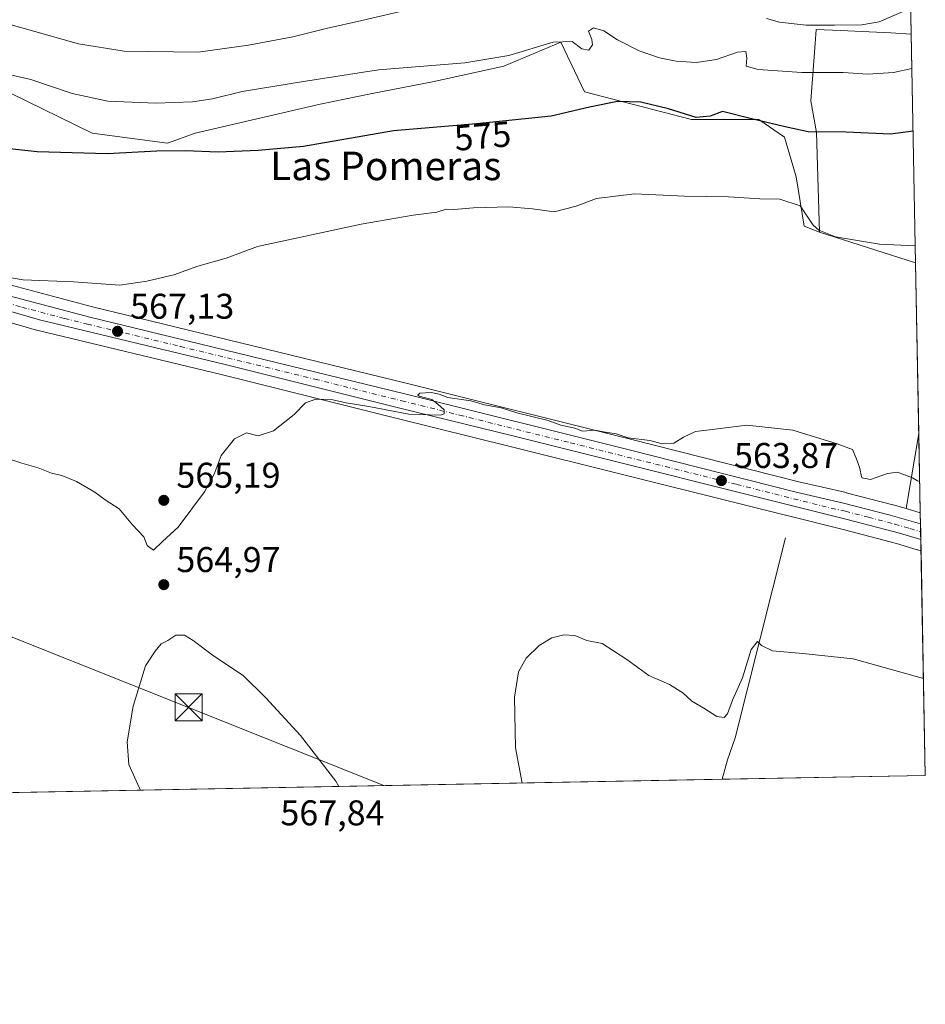
# Model space of a CAD drawing. Units: metres. Extents: x 628129 to 631590, y 4718046 to 4720427.
# Drawn here: x 631336 to 631590, y 4718049 to 4718325 of the extents above; entities that cross this region are included whole.
import ezdxf
from ezdxf.enums import TextEntityAlignment as Align

# ---------------------------------------------------------------- set-up
doc = ezdxf.new("R2010")
doc.units = ezdxf.units.M
doc.header["$MEASUREMENT"] = 0
doc.linetypes.add('DGN Style 4', pattern=[2.6384748266838614, 1.318413404963828, -0.6592067024819142, 0.001648016756204785, -0.6592067024819142])
for name, color, linetype, lineweight in [('Carretera de calzada única Cxs', 7, 'Continuous', 13), ('Carretera de calzada única eje', 7, 'DGN Style 4', 0), ('Comarca CxS', 21, 'Continuous', 0), ('Comunidad Autónoma CxS', 142, 'Continuous', 0), ('Corriente artificial lineal oculto', 135, 'DGN Style 4', 13), ('Corriente natural lineal', 142, 'Continuous', 13), ('Cultivos herbáceos CxS', 92, 'Continuous', 0), ('Cultivos leñosos CxS', 92, 'Continuous', 0), ('Curva de nivel maestra', 30, 'Continuous', 30), ('Curva de nivel normal', 30, 'Continuous', 0), ('Matorral CxS', 135, 'Continuous', 0), ('Municipio CxS', 4, 'Continuous', 0), ('Núcleo urbano CxS', 7, 'Continuous', 0), ('Provincia CxS', 1, 'Continuous', 0), ('Punto de cota en terreno', 7, 'Continuous', 0), ('Rótulo de curva de nivel directora', 7, 'Continuous', 0), ('Rótulo de punto de cota en terreno', 7, 'Continuous', 0), ('Tendido', 6, 'Continuous', 0), ('Texto cartográfico', 7, 'Continuous', 0), ('Torre de tendido puntual', 7, 'Continuous', 0)]:
    doc.layers.add(name, color=color, linetype=linetype, lineweight=lineweight)
doc.styles.add('Style-Arial', font='txt')

# ---------------------------------------------------------------- blocks, each defined once
blk = doc.blocks.new('*U14')
at = {"layer": 'Cultivos leñosos CxS', "color": 92, "linetype": 'Continuous', "lineweight": 0}
blk.add_polyline3d([(631586.0142000001, 4718320.960300001, 583.5933999999979), (631587.2282999996, 4718256.923699999, 569.0959000000003), (631560.2873000001, 4718265.4627, 569.9244000000035), (631559.4726999998, 4718293.376499999, 575.2198000000062), (631557.9426999995, 4718302.2205, 577.8907999999938), (631559.0900999998, 4718318.338099999, 583.431500000006), (631559.3699000003, 4718322.269099999, 585.8972999999969), (631566.2067, 4718321.949899999, 585.2939999999944), (631580.2927000001, 4718321.292099999, 584.2943999999989)], close=True, dxfattribs=at)
blk.add_3dface([(631588.1354, 4718209.079399999, 565.3335999999981), (631588.5552000003, 4718186.9387, 564.1901999999973), (631584.5959000001, 4718188.0975, 564.0384000000049)], dxfattribs=at)
blk = doc.blocks.new('*U15')
at = {"layer": 'Cultivos herbáceos CxS', "color": 92, "linetype": 'Continuous', "lineweight": 0}
blk.add_polyline3d([(631319.8932999996, 4718311.1929, 579.7287999999971), (631356.7138999999, 4718293.190099999, 576.7225000000036), (631377.7538999999, 4718290.419700001, 576.3420999999944), (631385.5059000002, 4718293.189900001, 577.0065000000031), (631420.5283000004, 4718301.347300001, 578.0464999999967), (631435.0762999998, 4718304.315099999, 578.0267000000022), (631451.9515000005, 4718307.5909, 578.8984999999957), (631471.9527000004, 4718311.9989, 579.5819999999949), (631487.9426999995, 4718318.669700001, 579.967499999999), (631494.5862999996, 4718304.821900001, 576.3188999999984), (631524.4864999996, 4718297.0669, 575.1380999999965), (631543.3123000005, 4718297.0669, 575.818499999994), (631550.5105, 4718292.080900001, 574.3390999999974), (631553.8324999996, 4718281.002499999, 571.7964000000065), (631556.0471000001, 4718267.1545, 569.7179999999935), (631560.2873000001, 4718265.4627, 569.9244000000035), (631587.2282999996, 4718256.923699999, 569.0959000000003), (631588.1354, 4718209.079399999, 565.3335999999981), (631584.5959000001, 4718188.0975, 564.0384000000049), (631580.9325000001, 4718189.169299999, 564.0099999999948), (631580.8403000003, 4718189.194900001, 564.0139999999956), (631567.8302999996, 4718192.5549, 564.1569000000018), (631567.7556999996, 4718192.573100001, 564.1533999999956), (631554.5449000001, 4718195.626300001, 563.9927000000025), (631507.0006999997, 4718207.619700001, 565.0620999999956), (631444.9682999998, 4718223.1229, 565.3815000000031), (631369.4795000004, 4718241.485099999, 568.7305000000051), (631356.7812999999, 4718244.577299999, 568.5810999999958), (631332.9685000004, 4718250.9233, 569.7597999999998)], dxfattribs=at)
blk = doc.blocks.new('5PATER')
at = {"layer": 'Punto de cota en terreno', "linetype": 'Continuous', "lineweight": 0}
h = blk.add_hatch(color=51, dxfattribs=at)
edge = h.paths.add_edge_path()
edge.add_ellipse((0, 0), major_axis=(-0.1095731443231308, -0.1110710700762829), ratio=0.9994222409660322, start_angle=0, end_angle=360)
blk = doc.blocks.new('5TTEND')
at = {"layer": 'Corriente artificial lineal oculto', "color": 7, "linetype": 'Continuous', "lineweight": 0}
for p, q in [((-0.375, 0.3754), (0.375, -0.3746)), ((0.3720000000000001, 0.3784000000000001), (-0.3720000000000001, -0.3776))]:
    blk.add_line(p, q, dxfattribs=at)
at = {"layer": 'Corriente artificial lineal oculto', "color": 7, "linetype": 'Continuous', "lineweight": 0, "flags": 128}
blk.add_lwpolyline([(-0.375, -0.3746), (0.375, -0.3746), (0.375, 0.3754), (-0.375, 0.3754), (-0.3720000000000001, -0.3776)], dxfattribs=at)

msp = doc.modelspace()

# ---------------------------------------------------------------- linework, layer by layer
at = {"layer": 'Carretera de calzada única Cxs', "color": 7, "linetype": 'Continuous', "lineweight": 13, "extrusion": (0.002805788506487685, -0.1479354514315131, 0.9889930382771212), "elevation": -695657.2225052359, "flags": 128}
msp.add_lwpolyline([(720945.4575132258, 4653650.342408924), (720945.457513226, 4653645.900729656)], dxfattribs=at)
at = {"layer": 'Carretera de calzada única Cxs', "color": 7, "linetype": 'Continuous', "lineweight": 13}
for points in [[(631015.8101000005, 4718383.120100001, 579.7939000000042), (631065.7600999996, 4718362.2601, 577.5527000000002), (631113.6101000002, 4718342.2601, 575.303899999999), (631149.0301000001, 4718327.290100001, 574.0331000000006), (631172.2100999998, 4718317.860099999, 573.7378000000026), (631193.9901000002, 4718308.630100001, 573.845100000006), (631219.3300999999, 4718297.460100001, 573.7180999999982), (631258.0601000005, 4718279.5801, 571.5191000000051), (631275.1501000002, 4718271.960100001, 570.9421000000002), (631294.7600999996, 4718262.700099999, 569.6643999999942), (631319.0100999996, 4718252.3301, 568.9958000000044), (631325.2500999998, 4718250.370100001, 569.2921999999963), (631332.1001000004, 4718248.050100001, 568.4107999999978), (631356.0401, 4718241.670100001, 568.0801000000065), (631368.7701000003, 4718238.5701, 567.9311000000016), (631444.2500999998, 4718220.210100001, 565.1345000000001), (631506.2701000003, 4718204.710100001, 564.4410000000062), (631553.8400999998, 4718192.710100001, 563.6978999999993), (631567.0800999999, 4718189.6501, 564.113200000007), (631580.0900999998, 4718186.290100001, 563.4924000000028), (631588.6146999998, 4718183.796499999, 563.525999999998)], [(631588.698, 4718179.4045, 562.8687999999966), (631582.7301000003, 4718181.2401, 562.9606000000058), (631568.0601000005, 4718185.040100001, 563.275999999998), (631474.8400999998, 4718208.340100001, 564.4149000000034), (631442.4801000003, 4718216.3301, 565.0132000000012), (631393.9001000002, 4718228.4801, 566.1380000000064), (631341.9501, 4718240.960100001, 567.3570000000036), (631333.3201000001, 4718243.4301, 567.7369999999937), (631318.7600999996, 4718247.9901, 568.1750999999931), (631305.0401, 4718253.630100001, 568.6889999999985), (631296.3501000004, 4718257.390100001, 568.8285000000033), (631283.1001000004, 4718263.7301, 569.5439000000042), (631229.9600999998, 4718288.0001, 572.0944000000018), (631196.7001, 4718302.9101, 572.8227000000043), (631140.6601, 4718326.620100001, 573.680600000007), (631093.9501, 4718346.120100001, 575.3698000000004)], [(631332.1001000004, 4718248.050100001, 568.4107999999978), (631356.0401, 4718241.670100001, 568.0801000000065), (631368.7701000003, 4718238.5701, 567.9311000000016), (631444.2500999998, 4718220.210100001, 565.1345000000001), (631506.2701000003, 4718204.710100001, 564.4410000000062), (631553.8400999998, 4718192.710100001, 563.6978999999993), (631567.0800999999, 4718189.6501, 564.113200000007), (631580.0900999998, 4718186.290100001, 563.4924000000028), (631588.6146999998, 4718183.796499999, 563.525999999998), (631588.6980999997, 4718179.4045, 562.8689000000013), (631582.7301000003, 4718181.2401, 562.9606000000058), (631568.0601000005, 4718185.040100001, 563.275999999998), (631474.8400999998, 4718208.340100001, 564.4149000000034), (631442.4801000003, 4718216.3301, 565.0132000000012), (631393.9001000002, 4718228.4801, 566.1380000000064), (631341.9501, 4718240.960100001, 567.3570000000036), (631333.3201000001, 4718243.4301, 567.7369999999937)]]:
    msp.add_polyline3d(points, dxfattribs=at)
at = {"layer": 'Carretera de calzada única eje', "color": 7, "linetype": 'DGN Style 4', "lineweight": 0}
msp.add_polyline3d([(631332.7100999998, 4718245.7401, 567.991399999999), (631337.0201000003, 4718244.5001, 567.926099999997), (631348.9901000002, 4718241.3101, 567.6707000000024), (631355.3601000002, 4718239.7601, 567.6232000000019), (631381.3300999999, 4718233.520099999, 566.771900000007), (631419.0701000001, 4718224.340100001, 565.5440999999992), (631443.3601000002, 4718218.270099999, 565.0528999999951), (631459.5401, 4718214.270099999, 564.7581000000064), (631490.5601000005, 4718206.520099999, 564.9388999999937), (631537.1601, 4718194.870100001, 563.7914000000019), (631560.9501, 4718188.870100001, 563.6821999999956), (631567.5701000001, 4718187.340100001, 563.5234999999957), (631574.0701000001, 4718185.6601, 563.3540999999968), (631581.4101, 4718183.7601, 563.2531000000017), (631585.6601, 4718182.520099999, 563.2011000000057), (631588.6564999997, 4718181.5953, 563.1364999999934)], dxfattribs=at)
at = {"layer": 'Comarca CxS', "color": 21, "linetype": 'Continuous', "lineweight": 0, "flags": 128}
msp.add_lwpolyline([(631589.9500009912, 4718113.369982803), (628171.8200009662, 4718049.309982801), (628171.441419706, 4718069.825114115), (628129.1300009665, 4720362.659982775), (628618.829300659, 4720371.840698131), (631204.1938870492, 4720420.310231109), (631546.0900009924, 4720426.719982778), (631557.154308616, 4719843.144605691)], close=True, dxfattribs=at)
at = {"layer": 'Comunidad Autónoma CxS', "color": 142, "linetype": 'Continuous', "lineweight": 0, "flags": 128}
msp.add_lwpolyline([(631589.9500009912, 4718113.369982803), (628171.8200009662, 4718049.309982801), (628171.441419706, 4718069.825114115), (628129.1300009665, 4720362.659982775), (628618.829300659, 4720371.840698131), (631204.1938870492, 4720420.310231109), (631546.0900009924, 4720426.719982778), (631557.154308616, 4719843.144605691)], close=True, dxfattribs=at)
at = {"layer": 'Corriente natural lineal', "color": 142, "linetype": 'Continuous', "lineweight": 13}
msp.add_polyline3d([(631550.7901, 4718179.940099999, 562.5109999999986), (631536.7500999998, 4718123.880100001, 558.7256999999954), (631534.5601000005, 4718117.720100001, 558.3472000000038), (631533.1201, 4718112.3101, 558.0751000000018), (631533.1187000005, 4718112.3049, 558.0749999999971)], dxfattribs=at)
at = {"layer": 'Cultivos herbáceos CxS', "color": 92, "linetype": 'Continuous', "lineweight": 0, "extrusion": (0.02793306603910485, -0.008853437175034515, 0.9995705880386051), "elevation": -23561.77196867713, "flags": 128}
msp.add_lwpolyline([(4688571.225127058, 823190.38358583), (4688571.225127057, 823162.1095975327)], dxfattribs=at)
at = {"layer": 'Cultivos herbáceos CxS', "color": 92, "linetype": 'Continuous', "lineweight": 0, "extrusion": (0.001485778068730984, -0.0783662348405815, 0.9969235305179839), "elevation": -368246.2865747437, "flags": 128}
msp.add_lwpolyline([(720913.0675665735, 4691005.240915902), (720913.0675665736, 4690957.24034534)], dxfattribs=at)
at = {"layer": 'Cultivos herbáceos CxS', "color": 92, "linetype": 'Continuous', "lineweight": 0, "extrusion": (-0.01010647685818892, -0.05991046384767255, 0.998152591264017), "elevation": -288488.9361537123, "flags": 128}
msp.add_lwpolyline([(-162051.1883557156, 4748780.301865114), (-162051.1883557157, 4748758.984132334)], dxfattribs=at)
at = {"layer": 'Cultivos herbáceos CxS', "color": 92, "linetype": 'Continuous', "lineweight": 0, "extrusion": (0.001438915689043516, -0.07589369016515013, 0.9971148766891187), "elevation": -356610.0463788796, "flags": 128}
msp.add_lwpolyline([(720914.0358937721, 4691823.103938316), (720914.035893772, 4691760.02966043)], dxfattribs=at)
at = {"layer": 'Cultivos herbáceos CxS', "color": 92, "linetype": 'Continuous', "lineweight": 0, "extrusion": (0.004969045604953615, 9.312703510339651e-05, 0.999987649880303), "elevation": 4135.568785806024, "flags": 128}
msp.add_lwpolyline([(631579.3808308793, 4718113.005326), (631522.5488287511, 4718111.940225996)], dxfattribs=at)
at = {"layer": 'Cultivos herbáceos CxS', "color": 92, "linetype": 'Continuous', "lineweight": 0, "extrusion": (0.007101068250365204, 0.0001330816684635698, 0.999974778241418), "elevation": 5670.514960156361, "flags": 128}
msp.add_lwpolyline([(631513.2329877609, 4718111.59203901), (631255.1089751329, 4718106.754638967)], dxfattribs=at)
at = {"layer": 'Cultivos herbáceos CxS', "color": 92, "linetype": 'Continuous', "lineweight": 0}
for points in [[(631319.8932999996, 4718311.1929, 579.7287999999971), (631356.7138999999, 4718293.190099999, 576.7225000000036), (631377.7538999999, 4718290.419700001, 576.3420999999944), (631385.5059000002, 4718293.189900001, 577.0065000000031), (631420.5283000004, 4718301.347300001, 578.0464999999967), (631435.0762999998, 4718304.315099999, 578.0267000000022), (631451.9515000005, 4718307.5909, 578.8984999999957), (631471.9527000004, 4718311.9989, 579.5819999999949), (631487.9426999995, 4718318.669700001, 579.967499999999), (631494.5862999996, 4718304.821900001, 576.3188999999984), (631524.4864999996, 4718297.0669, 575.1380999999965), (631543.3123000005, 4718297.0669, 575.818499999994), (631550.5105, 4718292.080900001, 574.3390999999974), (631553.8324999996, 4718281.002499999, 571.7964000000065), (631556.0471000001, 4718267.1545, 569.7179999999935), (631560.2873000001, 4718265.4627, 569.9244000000035)], [(631332.9685000004, 4718250.9233, 569.7597999999998), (631356.7812999999, 4718244.577299999, 568.5810999999958), (631369.4795000004, 4718241.485099999, 568.7305000000051), (631444.9682999998, 4718223.1229, 565.3815000000031), (631507.0006999997, 4718207.619700001, 565.0620999999956), (631554.5449000001, 4718195.626300001, 563.9927000000025), (631567.7556999996, 4718192.573100001, 564.1533999999956), (631567.8302999996, 4718192.5549, 564.1569000000018), (631580.8403000003, 4718189.194900001, 564.0139999999956), (631580.9325000001, 4718189.169299999, 564.0099999999948), (631584.5959000001, 4718188.0975, 564.0384000000049)], [(631332.4946999997, 4718240.5459, 567.2388000000064), (631341.1246999997, 4718238.0759, 567.1867000000057), (631341.2493000004, 4718238.043099999, 567.1870999999956), (631393.1857000003, 4718225.566299999, 565.9680999999982), (631441.7565000001, 4718213.4187, 564.5402000000031), (631474.1167000001, 4718205.4287, 564.1015000000043), (631567.3202999998, 4718182.1327, 562.968200000003), (631581.9124999996, 4718178.3529, 562.7070999999996), (631587.6715000002, 4718176.583699999, 562.6276000000071), (631587.7917, 4718176.547499999, 562.6223000000027), (631587.8256999999, 4718176.534299999, 562.6202000000048), (631588.7577999998, 4718176.251, 562.5803000000016), (631589.9500000002, 4718113.369999999, 557.7924999999959), (631047.8163999999, 4718103.2097, 564.0341999999946)], [(631332.4946999997, 4718240.5459, 567.2388000000064), (631341.1246999997, 4718238.0759, 567.1867000000057), (631341.2493000004, 4718238.043099999, 567.1870999999956), (631393.1857000003, 4718225.566299999, 565.9680999999982), (631441.7565000001, 4718213.4187, 564.5402000000031), (631474.1167000001, 4718205.4287, 564.1015000000043), (631567.3202999998, 4718182.1327, 562.968200000003), (631581.9124999996, 4718178.3529, 562.7070999999996), (631587.6715000002, 4718176.583699999, 562.6276000000071), (631587.7917, 4718176.547499999, 562.6223000000027), (631587.8256999999, 4718176.534299999, 562.6202000000048), (631588.7577999998, 4718176.251, 562.5803000000016)]]:
    msp.add_polyline3d(points, dxfattribs=at)
at = {"layer": 'Cultivos leñosos CxS', "color": 92, "linetype": 'Continuous', "lineweight": 0, "extrusion": (0.004185255304024272, -0.2207289585158038, 0.9753262072304675), "elevation": -1038257.528835387, "flags": 128}
msp.add_lwpolyline([(720920.8051225329, 4589525.9465231), (720920.8051225329, 4589460.278226942)], dxfattribs=at)
at = {"layer": 'Cultivos leñosos CxS', "color": 92, "linetype": 'Continuous', "lineweight": 0, "extrusion": (0.02793306603910485, -0.008853437175034515, 0.9995705880386051), "elevation": -23561.77196867713, "flags": 128}
msp.add_lwpolyline([(4688571.225127058, 823190.38358583), (4688571.225127057, 823162.1095975327)], dxfattribs=at)
at = {"layer": 'Cultivos leñosos CxS', "color": 92, "linetype": 'Continuous', "lineweight": 0, "extrusion": (-0.01010647685818892, -0.05991046384767255, 0.998152591264017), "elevation": -288488.9361537123, "flags": 128}
msp.add_lwpolyline([(-162051.1883557156, 4748780.301865114), (-162051.1883557157, 4748758.984132334)], dxfattribs=at)
at = {"layer": 'Cultivos leñosos CxS', "color": 92, "linetype": 'Continuous', "lineweight": 0, "extrusion": (0.00097728288757808, -0.05155522326345233, 0.9986696670433188), "elevation": -242066.5006973107, "flags": 128}
msp.add_lwpolyline([(720897.1877571561, 4699160.761586764), (720897.1877571561, 4699138.587410158)], dxfattribs=at)
at = {"layer": 'Cultivos leñosos CxS', "color": 92, "linetype": 'Continuous', "lineweight": 0, "extrusion": (-0.03529112848399385, 0.01032893685380799, 0.9993236959633233), "elevation": 27008.19073960097, "flags": 128}
msp.add_lwpolyline([(-4705636.200601833, -718649.3223587279), (-4705636.200601834, -718645.1941730281)], dxfattribs=at)
at = {"layer": 'Cultivos leñosos CxS', "color": 92, "linetype": 'Continuous', "lineweight": 0}
msp.add_polyline3d([(631586.0142000001, 4718320.960300001, 583.5933999999979), (631580.2927000001, 4718321.292099999, 584.2943999999989), (631566.2067, 4718321.949899999, 585.2939999999944), (631559.3699000003, 4718322.269099999, 585.8972999999969), (631559.0900999998, 4718318.338099999, 583.431500000006), (631557.9426999995, 4718302.2205, 577.8907999999938), (631559.4726999998, 4718293.376499999, 575.2198000000062), (631560.2873000001, 4718265.4627, 569.9244000000035)], dxfattribs=at)
at = {"layer": 'Curva de nivel maestra', "color": 30, "linetype": 'Continuous', "lineweight": 30, "elevation": 575, "flags": 128}
msp.add_lwpolyline([(631586.5305000005, 4718293.7272), (631580.2000000002, 4718292.960100001), (631567.75, 4718293.5001), (631557.2000000002, 4718293.5801), (631550.75, 4718294.9801), (631541.2800000003, 4718297.2601), (631533.1500000004, 4718299.2601), (631529.7400000002, 4718297.9801), (631525.8200000003, 4718297.620100001), (631518.0700000003, 4718300.0101), (631510.3499999996, 4718301.890100001), (631503.79, 4718302.0601), (631495.9600000001, 4718300.460100001), (631485.2400000002, 4718297.9901), (631464.3499999996, 4718295.800100001), (631441.0800000001, 4718293.8301), (631415.9199999999, 4718289.5001), (631403.2100000001, 4718288.3301), (631391.9500000002, 4718287.860099999), (631382.79, 4718288.290100001), (631374.8200000003, 4718288.1601), (631360.9000000004, 4718287.420100001), (631341.3300000001, 4718287.950099999), (631322.4199999999, 4718290.020099999)], dxfattribs=at)
at = {"layer": 'Curva de nivel normal', "color": 30, "linetype": 'Continuous', "lineweight": 0, "flags": 128}
for points, elevation in [([(631443.04, 4718327.280099999), (631432.2000000002, 4718324.7601), (631422.2400000002, 4718322.550100001), (631412.9100000003, 4718320.1601), (631400.4500000002, 4718317.8201), (631386.3899999997, 4718315.860099999), (631365.6799999997, 4718316.190099999), (631352.8499999996, 4718318.2501), (631332.0599999997, 4718324.0601)], 585), ([(631585.8776000004, 4718328.164200001), (631577.0599999997, 4718324.4101), (631572.1600000003, 4718323.520099999), (631564.5, 4718323.440099999), (631556.5599999997, 4718323.450099999), (631549.0899999999, 4718324.2401), (631545.5199999996, 4718325.290100001)], 585), ([(631320.5999999996, 4718312.5001), (631339.54, 4718308.2601), (631351.0700000003, 4718304.3101), (631361.0999999996, 4718302.210100001), (631374.4900000002, 4718301.620100001), (631384.8099999997, 4718301.9801), (631390.3799999999, 4718302.840100001), (631398.7400000002, 4718304.890100001), (631415.8899999997, 4718307.6801), (631436.8300000001, 4718310.9101), (631461.0199999996, 4718312.9101), (631473.3899999997, 4718315.0001), (631485.7999999998, 4718318.720100001), (631491.1200000001, 4718318.920100001), (631493.7999999998, 4718316.780099999), (631495.7599999999, 4718316.460100001), (631496.7800000003, 4718317.920100001), (631496.5899999999, 4718319.390100001), (631495.6799999997, 4718321.7301), (631497.0499999998, 4718322.7301), (631499.9400000004, 4718321.9001), (631503.75, 4718319.300100001), (631509.7999999998, 4718316.300100001), (631515.5800000001, 4718314.2601), (631520.2400000002, 4718313.380100001), (631525.79, 4718313.040100001), (631531.4900000002, 4718313.800100001), (631537.3499999996, 4718315.920100001), (631539.6799999997, 4718316.0601), (631540, 4718314.2301), (631539.7999999998, 4718311.9801), (631543.1699999999, 4718311.0001), (631555.4100000003, 4718310.2301), (631566.9100000003, 4718310.1801), (631573.8600000005, 4718309.7501), (631581.0300000003, 4718310.1501), (631586.1967000002, 4718311.3355)], 580), ([(631330.1200000001, 4718253.3201), (631337.3600000005, 4718252.120100001), (631351.4400000004, 4718251.600099999), (631364.4400000004, 4718250.610099999), (631372.0499999998, 4718251.7601), (631379.54, 4718253.5701), (631386.25, 4718255.970100001), (631394.25, 4718258.2401), (631402.9800000006, 4718261.440099999), (631431.9800000006, 4718267.710100001), (631446.5800000001, 4718270.270099999), (631453.2400000002, 4718271.110099999), (631455.8399999999, 4718271.9001), (631458, 4718271.870100001), (631463.4699999997, 4718272.3101), (631473.3899999997, 4718272.5801), (631480.0199999996, 4718271.9901), (631486.0300000003, 4718271.170100001), (631492.1799999997, 4718272.770099999), (631497.9100000003, 4718274.880100001), (631508.5700000003, 4718276.220100001), (631522.5700000003, 4718275.530099999), (631534.8600000005, 4718275.370100001), (631543.6600000003, 4718274.840100001), (631549.2199999997, 4718274.7401), (631554.9600000001, 4718272.9001), (631558.54, 4718267.440099999), (631560.0999999996, 4718266.030099999), (631564.8499999996, 4718264.1501), (631577.1200000001, 4718262.170100001), (631587.1385000005, 4718261.6622)], 570), ([(631332.7000000002, 4718202.2301), (631337.0599999997, 4718200.8201), (631341.6399999997, 4718199.5101), (631345.3399999999, 4718198.0101), (631348.1900000004, 4718197.3301), (631352.2999999998, 4718195.710100001), (631357.4400000004, 4718192.700099999), (631360.3799999999, 4718190.5601), (631364.25, 4718188.020099999), (631368, 4718183.540100001), (631371.2100000001, 4718180.220100001), (631372.0700000003, 4718177.800100001), (631373.8700000001, 4718176.440099999), (631376.3799999999, 4718178.870100001), (631380.75, 4718182.9001), (631388.1600000003, 4718192.7601), (631390.8600000005, 4718197.7601), (631392.8200000003, 4718202.920100001), (631396.5499999998, 4718207.590100001), (631399.9199999999, 4718209.3101), (631403.2199999997, 4718208.5101), (631407.4800000006, 4718209.890100001), (631413.2199999997, 4718214.4801), (631416.4600000001, 4718217.690099999), (631419.3399999999, 4718218.7501), (631424.04, 4718218.5601), (631427.8300000001, 4718217.6801), (631434.1399999997, 4718216.6601), (631445.3499999996, 4718214.5001), (631454.1799999997, 4718214.2501), (631455.29, 4718214.640100001), (631455.2599999999, 4718215.7501), (631453.4900000002, 4718217.340100001), (631451.7699999996, 4718218.620100001), (631448.2999999998, 4718219.550100001), (631447.8399999999, 4718219.860099999), (631448.4800000006, 4718220.370100001), (631451.6200000001, 4718220.5801), (631453.8899999997, 4718220.170100001), (631456.2599999999, 4718219.1601), (631462.7400000002, 4718218.290100001), (631466.5800000001, 4718217.120100001), (631471.2400000002, 4718216.340100001), (631475.6399999997, 4718214.920100001), (631484.3899999997, 4718212.7401), (631487.9199999999, 4718211.4301), (631491.7999999998, 4718210.6501), (631493.9699999997, 4718209.8201), (631497.54, 4718210.0601), (631499.9000000004, 4718209.600099999), (631503.4299999997, 4718209.020099999), (631506.7199999997, 4718207.950099999), (631512.8600000005, 4718207.1501), (631516.2400000002, 4718206.210100001), (631519.5800000001, 4718206.4001), (631522.2400000002, 4718208.090100001), (631525.5800000001, 4718209.690099999), (631529.5800000001, 4718210.170100001), (631540.0199999996, 4718211.470100001), (631552.9000000004, 4718210.0801), (631565.2400000002, 4718206.2601), (631569.5499999998, 4718204.6501), (631570.5599999997, 4718202.2301), (631571.5599999997, 4718199.6601), (631572.2199999997, 4718196.6801), (631574.5800000001, 4718196.270099999), (631579.3200000003, 4718197.960100001), (631582.2000000002, 4718198.3201), (631584.0999999996, 4718197.5101), (631586.3200000003, 4718196.7301), (631587.7300000006, 4718195.9101), (631588.3901000004, 4718195.6448)], 565), ([(631425.7685000002, 4718110.293), (631424.9000000004, 4718111.7401), (631415.0800000001, 4718124.540100001), (631405.3099999997, 4718135.1601), (631398.9699999997, 4718141.4001), (631390.7000000002, 4718146.850099999), (631384.9699999997, 4718151.140100001), (631382.5300000003, 4718152.620100001), (631380.0899999999, 4718152.640100001), (631377.9199999999, 4718151.200099999), (631376.0300000003, 4718150.200099999), (631374.3700000001, 4718148.1601), (631371.6799999997, 4718144.090100001), (631368.2199999997, 4718132.7601), (631366.5, 4718122.7601), (631366.9900000002, 4718116.4801), (631369.9600000001, 4718109.800100001), (631370.2740000002, 4718109.253000001)], 565), ([(631477.0590000004, 4718111.2544), (631475.2300000006, 4718121.0801), (631474.9699999997, 4718135.270099999), (631476.0599999997, 4718142.4001), (631478.2400000002, 4718146.210100001), (631481.8300000001, 4718149.7601), (631485.3799999999, 4718151.890100001), (631488.7100000001, 4718152.780099999), (631491.8499999996, 4718152.590100001), (631495.1900000004, 4718151.170100001), (631499.4800000006, 4718150.3301), (631506.3799999999, 4718145.890100001), (631512.5300000003, 4718141.370100001), (631518.2999999998, 4718138.8101), (631522.0899999999, 4718136.530099999), (631524.6200000001, 4718134.220100001), (631527.9800000006, 4718132.190099999), (631531.5800000001, 4718129.890100001), (631533.6600000003, 4718129.590100001), (631534.5300000003, 4718130.6601), (631536.0199999996, 4718134.420100001), (631538.7999999998, 4718140.7601), (631541.2400000002, 4718148.630100001), (631542.9900000002, 4718150.880100001), (631544.1200000001, 4718149.790100001), (631547.1299999999, 4718148.270099999), (631555.7000000002, 4718147.540100001), (631569.7400000002, 4718146.0601), (631589.4358999999, 4718140.487299999)], 560)]:
    msp.add_lwpolyline(points, dxfattribs=dict(at, elevation=elevation))
at = {"layer": 'Matorral CxS', "color": 135, "linetype": 'Continuous', "lineweight": 0, "extrusion": (0.00467644429156434, -0.2466575125282928, 0.9690914313841305), "elevation": -1160290.179179416, "flags": 128}
msp.add_lwpolyline([(720912.339602163, 4560292.953203195), (720912.339602163, 4560204.602422984)], dxfattribs=at)
at = {"layer": 'Matorral CxS', "color": 135, "linetype": 'Continuous', "lineweight": 0}
for points in [[(631584.3912000004, 4718406.5648, 605.3896999999997), (631586.0142000001, 4718320.960300001, 583.5933999999979), (631580.2927000001, 4718321.292099999, 584.2943999999989), (631566.2067, 4718321.949899999, 585.2939999999944), (631559.3699000003, 4718322.269099999, 585.8972999999969), (631559.0900999998, 4718318.338099999, 583.431500000006), (631557.9426999995, 4718302.2205, 577.8907999999938), (631559.4726999998, 4718293.376499999, 575.2198000000062), (631560.2873000001, 4718265.4627, 569.9244000000035), (631556.0471000001, 4718267.1545, 569.7179999999935), (631553.8324999996, 4718281.002499999, 571.7964000000065), (631550.5105, 4718292.080900001, 574.3390999999974), (631543.3123000005, 4718297.0669, 575.818499999994), (631524.4864999996, 4718297.0669, 575.1380999999965), (631494.5862999996, 4718304.821900001, 576.3188999999984), (631487.9426999995, 4718318.669700001, 579.967499999999), (631471.9527000004, 4718311.9989, 579.5819999999949), (631451.9515000005, 4718307.5909, 578.8984999999957), (631435.0762999998, 4718304.315099999, 578.0267000000022), (631420.5283000004, 4718301.347300001, 578.0464999999967), (631385.5059000002, 4718293.189900001, 577.0065000000031), (631377.7538999999, 4718290.419700001, 576.3420999999944), (631356.7138999999, 4718293.190099999, 576.7225000000036), (631319.8932999996, 4718311.1929, 579.7287999999971)], [(631586.0142000001, 4718320.960300001, 583.5933999999979), (631580.2927000001, 4718321.292099999, 584.2943999999989), (631566.2067, 4718321.949899999, 585.2939999999944), (631559.3699000003, 4718322.269099999, 585.8972999999969), (631559.0900999998, 4718318.338099999, 583.431500000006), (631557.9426999995, 4718302.2205, 577.8907999999938), (631559.4726999998, 4718293.376499999, 575.2198000000062), (631560.2873000001, 4718265.4627, 569.9244000000035)], [(631319.8932999996, 4718311.1929, 579.7287999999971), (631356.7138999999, 4718293.190099999, 576.7225000000036), (631377.7538999999, 4718290.419700001, 576.3420999999944), (631385.5059000002, 4718293.189900001, 577.0065000000031), (631420.5283000004, 4718301.347300001, 578.0464999999967), (631435.0762999998, 4718304.315099999, 578.0267000000022), (631451.9515000005, 4718307.5909, 578.8984999999957), (631471.9527000004, 4718311.9989, 579.5819999999949), (631487.9426999995, 4718318.669700001, 579.967499999999), (631494.5862999996, 4718304.821900001, 576.3188999999984), (631524.4864999996, 4718297.0669, 575.1380999999965), (631543.3123000005, 4718297.0669, 575.818499999994), (631550.5105, 4718292.080900001, 574.3390999999974), (631553.8324999996, 4718281.002499999, 571.7964000000065), (631556.0471000001, 4718267.1545, 569.7179999999935), (631560.2873000001, 4718265.4627, 569.9244000000035)]]:
    msp.add_polyline3d(points, dxfattribs=at)
at = {"layer": 'Municipio CxS', "color": 4, "linetype": 'Continuous', "lineweight": 0, "flags": 128}
msp.add_lwpolyline([(631557.154308616, 4719843.144605691), (631589.9500009912, 4718113.369982803), (628171.8200009662, 4718049.309982801)], dxfattribs=at)
at = {"layer": 'Núcleo urbano CxS', "color": 7, "linetype": 'Continuous', "lineweight": 0, "extrusion": (-0.03529112848399385, 0.01032893685380799, 0.9993236959633233), "elevation": 27008.19073960097, "flags": 128}
msp.add_lwpolyline([(-4705636.200601833, -718649.3223587279), (-4705636.200601834, -718645.1941730281)], dxfattribs=at)
at = {"layer": 'Núcleo urbano CxS', "color": 7, "linetype": 'Continuous', "lineweight": 0, "extrusion": (0.003417052388097754, -0.1801520492743663, 0.9836328394757993), "elevation": -847277.9186774241, "flags": 128}
msp.add_lwpolyline([(720951.5709001902, 4628449.132344588), (720951.57090019, 4628445.937285355)], dxfattribs=at)
at = {"layer": 'Núcleo urbano CxS', "color": 7, "linetype": 'Continuous', "lineweight": 0, "extrusion": (0.002880029361660053, -0.1520268739373437, 0.9883721642335517), "elevation": -714914.6786057388, "flags": 128}
msp.add_lwpolyline([(720841.5524421306, 4650746.960652879), (720841.5524421306, 4650744.733156972)], dxfattribs=at)
at = {"layer": 'Núcleo urbano CxS', "color": 7, "linetype": 'Continuous', "lineweight": 0, "extrusion": (0.002088332308863827, -0.1099788077231269, 0.9939317384609303), "elevation": -517021.1617800961, "flags": 128}
msp.add_lwpolyline([(721049.8552954001, 4676849.189235257), (721049.8552954001, 4676846.984662407)], dxfattribs=at)
at = {"layer": 'Núcleo urbano CxS', "color": 7, "linetype": 'Continuous', "lineweight": 0, "extrusion": (0.002695403933234657, -0.1421397377426588, 0.9898429318594365), "elevation": -668381.0819852618, "flags": 128}
msp.add_lwpolyline([(720930.1917617354, 4657644.026903129), (720930.1917617354, 4657640.84047138)], dxfattribs=at)
at = {"layer": 'Núcleo urbano CxS', "color": 7, "linetype": 'Continuous', "lineweight": 0}
for points in [[(631332.9685000004, 4718250.9233, 569.7597999999998), (631356.7812999999, 4718244.577299999, 568.5810999999958), (631369.4795000004, 4718241.485099999, 568.7305000000051), (631444.9682999998, 4718223.1229, 565.3815000000031), (631507.0006999997, 4718207.619700001, 565.0620999999956), (631554.5449000001, 4718195.626300001, 563.9927000000025), (631567.7556999996, 4718192.573100001, 564.1533999999956), (631567.8302999996, 4718192.5549, 564.1569000000018), (631580.8403000003, 4718189.194900001, 564.0139999999956), (631580.9325000001, 4718189.169299999, 564.0099999999948), (631584.5959000001, 4718188.0975, 564.0384000000049), (631588.5552000003, 4718186.9387, 564.1901999999973), (631588.7577999998, 4718176.251, 562.5803000000016), (631587.8256999999, 4718176.534299999, 562.6202000000048), (631587.7917, 4718176.547499999, 562.6223000000027), (631587.6715000002, 4718176.583699999, 562.6276000000071), (631581.9124999996, 4718178.3529, 562.7070999999996), (631567.3202999998, 4718182.1327, 562.968200000003), (631474.1167000001, 4718205.4287, 564.1015000000043), (631441.7565000001, 4718213.4187, 564.5402000000031), (631393.1857000003, 4718225.566299999, 565.9680999999982), (631341.2493000004, 4718238.043099999, 567.1870999999956), (631341.1246999997, 4718238.0759, 567.1867000000057), (631332.4946999997, 4718240.5459, 567.2388000000064)], [(631332.9685000004, 4718250.9233, 569.7597999999998), (631356.7812999999, 4718244.577299999, 568.5810999999958), (631369.4795000004, 4718241.485099999, 568.7305000000051), (631444.9682999998, 4718223.1229, 565.3815000000031), (631507.0006999997, 4718207.619700001, 565.0620999999956), (631554.5449000001, 4718195.626300001, 563.9927000000025), (631567.7556999996, 4718192.573100001, 564.1533999999956), (631567.8302999996, 4718192.5549, 564.1569000000018), (631580.8403000003, 4718189.194900001, 564.0139999999956), (631580.9325000001, 4718189.169299999, 564.0099999999948), (631584.5959000001, 4718188.0975, 564.0384000000049)], [(631332.4946999997, 4718240.5459, 567.2388000000064), (631341.1246999997, 4718238.0759, 567.1867000000057), (631341.2493000004, 4718238.043099999, 567.1870999999956), (631393.1857000003, 4718225.566299999, 565.9680999999982), (631441.7565000001, 4718213.4187, 564.5402000000031), (631474.1167000001, 4718205.4287, 564.1015000000043), (631567.3202999998, 4718182.1327, 562.968200000003), (631581.9124999996, 4718178.3529, 562.7070999999996), (631587.6715000002, 4718176.583699999, 562.6276000000071), (631587.7917, 4718176.547499999, 562.6223000000027), (631587.8256999999, 4718176.534299999, 562.6202000000048), (631588.7577999998, 4718176.251, 562.5803000000016)]]:
    msp.add_polyline3d(points, dxfattribs=at)
at = {"layer": 'Provincia CxS', "color": 1, "linetype": 'Continuous', "lineweight": 0, "flags": 128}
msp.add_lwpolyline([(631589.9500009912, 4718113.369982803), (628171.8200009662, 4718049.309982801), (628171.441419706, 4718069.825114115), (628129.1300009665, 4720362.659982775), (628618.829300659, 4720371.840698131), (631204.1938870492, 4720420.310231109), (631546.0900009924, 4720426.719982778), (631557.154308616, 4719843.144605691)], close=True, dxfattribs=at)
at = {"layer": 'Tendido', "color": 6, "linetype": 'Continuous', "lineweight": 0}
msp.add_polyline3d([(631438.3309000004, 4718110.5285, 563.249299999996), (631383.7117, 4718132.445800001, 566.3497999999963), (631318.5429999996, 4718158.325099999, 563.1184000000068), (631252.7962999997, 4718184.423699999, 565.5325000000012), (631173.2832000004, 4718215.987000001, 567.3840999999958), (631093.3465, 4718247.921800001, 569.1003000000055), (631021.2418000001, 4718277.2612, 572.4406000000017), (630952.8837000001, 4718303.642999999, 575.6975999999995), (630884.466, 4718331.7664, 581.8203999999969), (630805.8797000004, 4718362.163699999, 589.7750999999989), (630747.0943999998, 4718363.017000001, 588.5534000000043), (630688.3362999996, 4718356.178099999, 586.938599999994), (630561.2832000004, 4718340.3137, 587.476800000004), (630359.5555999996, 4718470.094699999, 589.1374000000069), (630237.2484999998, 4718549.657600001, 597.5868999999948), (630134.8074000003, 4718615.341, 603.5923000000039), (630039.9473000001, 4718676.143200001, 614.0320000000065), (629928.1042, 4718748.039000001, 631.0231000000058), (629830.3416999998, 4718811.2654, 640.161500000002), (629729.3426999999, 4718876.2532, 641.062300000005), (629626.9292000001, 4718943.1051, 646.8938999999956), (629576.6941000001, 4719054.467599999, 657.0564000000013)], dxfattribs=at)

# ---------------------------------------------------------------- block references
at = {"layer": 'Cultivos herbáceos CxS', "color": 92, "linetype": 'Continuous', "lineweight": 0}
msp.add_blockref('*U15', (0, 0), dxfattribs=at)
at = {"layer": 'Cultivos leñosos CxS', "color": 92, "linetype": 'Continuous', "lineweight": 0}
msp.add_blockref('*U14', (0, 0), dxfattribs=at)
at = {"layer": 'Punto de cota en terreno', "color": 7, "linetype": 'Continuous', "lineweight": 0, "xscale": 10, "yscale": 10, "zscale": 10}
for p in [(631363.8099999997, 4718237.730000001, 567.1300000000047), (631532.8700000001, 4718195.939999999, 563.8699999999953), (631376.7599999999, 4718190.41, 565.1900000000023), (631376.7599999999, 4718166.800000001, 564.9700000000012)]:
    msp.add_blockref('5PATER', p, dxfattribs=at)
at = {"layer": 'Torre de tendido puntual', "color": 7, "linetype": 'Continuous', "lineweight": 0, "xscale": 10, "yscale": 10, "zscale": 10}
msp.add_blockref('5TTEND', (631383.7117, 4718132.445800001, 566.3497999999963), dxfattribs=at)

# ---------------------------------------------------------------- texts
at = {"layer": 'Rótulo de curva de nivel directora', "color": 7, "linetype": 'Continuous', "lineweight": 0, "style": 'Style-Arial'}
msp.add_text('575', height=7.000000000000002, rotation=4.839025423923872, dxfattribs=at).set_placement((631466.0323813767, 4718292.404799499), align=Align.MIDDLE_CENTER)
at = {"layer": 'Rótulo de punto de cota en terreno', "color": 7, "linetype": 'Continuous', "lineweight": 0, "style": 'Style-Arial'}
for s, p in [('567,13', (631367.3378, 4718241.2578)), ('563,87', (631536.3978000004, 4718199.467800001)), ('565,19', (631380.2878000002, 4718193.937799999)), ('564,97', (631380.2878000002, 4718170.3278)), ('567,84', (631409.4096999997, 4718099.409700001))]:
    msp.add_text(s, height=7.000000000000002, dxfattribs=at).set_placement(p)
at = {"layer": 'Texto cartográfico', "color": 7, "linetype": 'Continuous', "lineweight": 0, "style": 'Style-Arial'}
msp.add_text('Las Pomeras', height=8, dxfattribs=at).set_placement((631438.8957817078, 4718284.050150001), align=Align.MIDDLE_CENTER)

doc.saveas('drawing.dxf')
